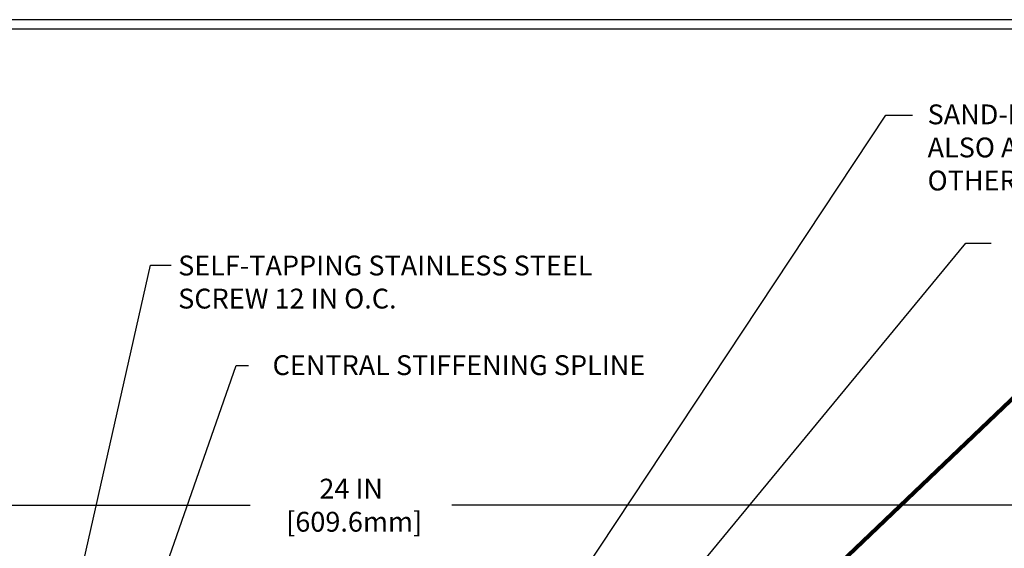
# Model space of a CAD drawing. Extents: x 1048 to 3254, y -156 to 1977.
# Drawn here: x 1068 to 1083, y -128 to -120 of the extents above; entities that cross this region are included whole.
import ezdxf

# ---------------------------------------------------------------- set-up
doc = ezdxf.new("R2010")
doc.units = 0
doc.header["$LTSCALE"] = 5
doc.header["$MEASUREMENT"] = 0
doc.layers.get('DEFPOINTS').update_dxf_attribs({"linetype": 'CONTINUOUS'})
doc.layers.add('DIMS', color=50, linetype='CONTINUOUS')
doc.layers.add('TBLOCK-T5', color=111, linetype='CONTINUOUS', lineweight=30)
doc.layers.add('TEXT - 4', color=241, linetype='CONTINUOUS', lineweight=25)
doc.styles.add('ROMANS', font='romans', dxfattribs={"width": 0.9})
doc.dimstyles.get("Standard").update_dxf_attribs({"dimtxt": 0.18, "dimasz": 0.18, "dimexe": 0.18, "dimexo": 0.0625, "dimgap": 0.09, "dimtad": 0, "dimtih": 1, "dimtoh": 1, "dimdec": 4, "dimzin": 0, "dimdsep": 46, "dimtxsty": 'Standard', "dimcen": 0.09, "dimadec": 0, "dimazin": 0, "dimtfac": 1, "dimtdec": 4, "dimtofl": 0, "dimtmove": 0, "dimatfit": 3, "dimfxl": 1, "dimtolj": 1, "dimtzin": 0, "dimarcsym": 0})

# ---------------------------------------------------------------- blocks, each defined once
blk = doc.blocks.new('*D903')
at = {"layer": 'DEFPOINTS', "color": 0, "transparency": 16777216}
for p in [(1084.528, -127.346), (1060.528, -127.851), (1084.528, -131.207)]:
    blk.add_point(p, dxfattribs=at)
at = {"layer": 'DIMS', "color": 0, "lineweight": -2, "transparency": 16777216}
for p, q in [((1060.528, -127.551), (1060.528, -127.046)), ((1084.528, -130.907), (1084.528, -127.046)), ((1060.828, -127.346), (1071.343, -127.346)), ((1084.228, -127.346), (1074.393, -127.346))]:
    blk.add_line(p, q, dxfattribs=at)
at = {"layer": 'DIMS', "color": 0, "transparency": 16777216}
for points in [[(1060.828, -127.296), (1060.828, -127.396), (1060.528, -127.346)], [(1084.228, -127.296), (1084.228, -127.396), (1084.528, -127.346)]]:
    blk.add_solid(points, dxfattribs=at)
at = {"layer": 'DIMS', "color": 0, "transparency": 16777216, "insert": (1072.868, -127.346), "char_height": 0.3, "attachment_point": 5}
blk.add_mtext('\\A1;24 IN\\P [609.6mm]', dxfattribs=at)

msp = doc.modelspace()

# ---------------------------------------------------------------- linework, layer by layer
at = {"layer": 'TBLOCK-T5'}
for points in [[(1094.71438, -120.00743), (1055.64453, -120.00743), (1055.64453, -149.39525), (1094.71438, -149.39525)], [(1094.57259, -144.07394), (1094.57259, -120.14922), (1055.78632, -120.14922), (1055.78632, -144.07394)]]:
    msp.add_lwpolyline(points, close=True, dxfattribs=at)

# ---------------------------------------------------------------- texts
at = {"layer": 'TEXT - 4', "char_height": 0.3, "style": 'ROMANS'}
for s, insert, attachment_point in [('SAND-BLASTED ALUMINUM COVERPLATE\\PALSO AVAILABLE IN SAND-BLASTED STAINLESS STEEL\\POTHER FINISHES BY REQUEST \\P   ', (1081.58519, -121.28847), 1), ('SELF-TAPPING STAINLESS STEEL\\PSCREW 12 IN O.C.', (1070.25239, -123.57306), 1), ('CENTRAL STIFFENING SPLINE', (1077.31539, -125.07915), 3)]:
    msp.add_mtext(s, dxfattribs=dict(at, insert=insert, attachment_point=attachment_point))

# ---------------------------------------------------------------- dimensions: what is measured, and where the dimension line sits
at = {"layer": 'DIMS'}
dim = msp.add_linear_dim(base=(1084.52768, -127.34581), p1=(1060.52768, -127.85106), p2=(1084.52768, -131.20657), text='<>\\P[]', dimstyle='Standard', override={"dimtxt": 0.3, "dimasz": 0.3, "dimexe": 0.3, "dimexo": 0.3, "dimgap": 0.3, "dimlunit": 5, "dimpost": ' IN', "dimfrac": 2}, dxfattribs=at)
dim.commit()
dim.dimension.update_dxf_attribs({"geometry": '*D903', "text_midpoint": (1072.86802, -127.34581), "dimtype": 160})

# ---------------------------------------------------------------- leaders
at = {"layer": 'TEXT - 4'}
for points, override in [([(1074.52768, -131.1446), (1080.95464, -121.44856), (1081.35618, -121.44856)], {"dimasz": 0.3}), ([(1075.47963, -131.47561), (1082.16443, -123.38767), (1082.54504, -123.38767)], {"dimasz": 0.3}), ([(1068.20741, -130.91532), (1069.83378, -123.71896), (1070.14755, -123.71896)], {"dimasz": 0.3}), ([(1068.15257, -133.73126), (1071.13011, -125.23583), (1071.31667, -125.23583)], {"dimasz": 0.3}), ([(1076.82399, -131.4998), (1083.3509, -125.27451), (1083.93196, -125.27451)], {"dimtxt": 0.7, "dimasz": 0.3, "dimexe": 0.5, "dimexo": 0.5, "dimtih": 0, "dimtoh": 0, "dimtxsty": 'ROMANS', "dimdle": 0.05, "dimclrd": 256, "dimclre": 256, "dimclrt": 256, "dimtfac": 0.3, "dimlwd": 65535, "dimlwe": 65535})]:
    msp.add_leader(points, dimstyle='Standard', override=override, dxfattribs=at)

doc.saveas('drawing.dxf')
